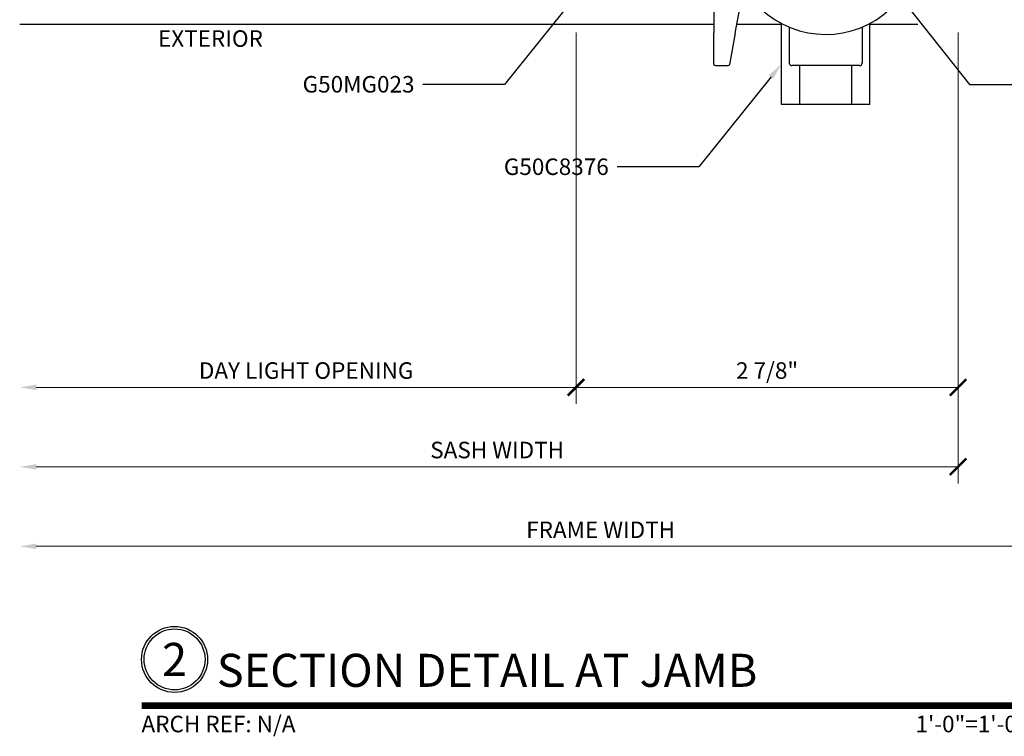
# Model space of a CAD drawing. Units: inches. Extents: x 0 to 575, y -171 to 369.
# Drawn here: x 563 to 571, y -11 to -6 of the extents above; entities that cross this region are included whole.
import ezdxf
from ezdxf import colors
from ezdxf.entities.mleader import LeaderData, LeaderLine
from ezdxf.enums import TextEntityAlignment as Align
from ezdxf.math import Vec2, Vec3

# ---------------------------------------------------------------- set-up
doc = ezdxf.new("R2010")
doc.units = ezdxf.units.IN
doc.header["$LTSCALE"] = 0.5
doc.header["$MEASUREMENT"] = 0
doc.layers.get('0').update_dxf_attribs({"color": 255})
doc.layers.get('Defpoints').update_dxf_attribs({"color": 8})
for name, color, linetype, lineweight in [('Dimensions', 74, 'Continuous', 9), ("Part No's", 8, 'Continuous', 35), ('Symbols @ 1', 3, 'Continuous', 30)]:
    doc.layers.add(name, color=color, linetype=linetype, lineweight=lineweight)
for name, color, linetype in [('Extrusion_02', 1, 'Continuous'), ('Hardware', 30, 'Continuous'), ('TEXT', 7, 'Continuous')]:
    doc.layers.add(name, color=color, linetype=linetype)
doc.styles.get("Standard").update_dxf_attribs({"font": 'arial.ttf'})
doc.dimstyles.new('CRL$0', dxfattribs={"dimtxt": 0.125, "dimasz": 0.125, "dimexe": 0.125, "dimexo": 0.0625, "dimgap": 0.0625, "dimtad": 1, "dimdec": 4, "dimzin": 3, "dimdsep": 46, "dimlunit": 5, "dimtxsty": 'Standard', "dimblk": 'ARCHTICK', "dimcen": 0, "dimclrd": 256, "dimclre": 256, "dimclrt": 256, "dimadec": 8, "dimazin": 0, "dimtfac": 1, "dimtdec": 4, "dimtofl": 0, "dimtmove": 0, "dimatfit": 3, "dimfxl": 0.125, "dimtfill": 1, "dimfrac": 2, "dimtolj": 1, "dimtzin": 0, "dimlwd": -1, "dimlwe": -1, "dimarcsym": 0})

# ---------------------------------------------------------------- blocks, each defined once
blk = doc.blocks.new('*U10')
at = {"transparency": 33554687, "const_width": 0.05}
blk.add_lwpolyline([(0, 0), (6.7043, 0)], dxfattribs=at)
at = {"ltscale": 0.25, "transparency": 33554687}
for radius in [0.25, 0.2306]:
    blk.add_circle((0.25, 0.35), radius, dxfattribs=at)
at = {"ltscale": 0.25, "transparency": 33554687, "flags": 8}
for tag, p in [('VIEWNAME2', (0.5699, 0.4392)), ('VIEWNAME1', (0.5699, 0.0642))]:
    blk.add_attdef(tag, text='', height=0.25, dxfattribs=at).set_placement(p, align=Align.BOTTOM_LEFT)
at = {"transparency": 33554687, "flags": 8}
blk.add_attdef('#', text='', height=0.25, dxfattribs=at).set_placement((0.25, 0.35), align=Align.MIDDLE_CENTER)
at = {"ltscale": 0.25, "transparency": 33554687, "flags": 8}
blk.add_attdef('ARCH_REF:', text='', height=0.125, dxfattribs=at).set_placement((0, -0.0764), align=Align.TOP_LEFT)
blk.add_attdef('SCALE', text='', height=0.125, dxfattribs=at).set_placement((6.7043, -0.0764), align=Align.TOP_RIGHT)
blk = doc.blocks.new('_ArchTick')
at = {"color": 0, "linetype": 'ByBlock', "const_width": 0.15}
blk.add_lwpolyline([(-0.5, -0.5), (0.5, 0.5)], dxfattribs=at)
blk = doc.blocks.new('*D85')
at = {"layer": 'Defpoints', "color": 0, "ltscale": 5, "transparency": 16777216}
for p in [(563.45, -5.6464), (570.5502, -5.6464), (570.5502, -8.9957)]:
    blk.add_point(p, dxfattribs=at)
at = {"layer": 'Dimensions', "ltscale": 5, "transparency": 16777216}
for p, q in [((570.5502, -5.7089), (570.5502, -9.1207)), ((563.575, -8.9957), (570.5502, -8.9957))]:
    blk.add_line(p, q, dxfattribs=at)
blk.add_solid([(563.575, -8.9749), (563.575, -9.0166), (563.45, -8.9957)], dxfattribs=at)
at = {"layer": 'Dimensions', "ltscale": 5, "transparency": 16777216, "xscale": 0.125, "yscale": 0.125, "zscale": 0.125}
blk.add_blockref('_ArchTick', (570.5502, -8.9957), dxfattribs=at)
at = {"layer": 'Dimensions', "ltscale": 5, "transparency": 16777216, "insert": (567.0626, -8.8686), "char_height": 0.125, "attachment_point": 5, "bg_fill": 3, "box_fill_scale": 1.25, "bg_fill_color": 256, "bg_fill_true_color": 13158600, "bg_fill_transparency": 0}
blk.add_mtext('\\A1;SASH WIDTH', dxfattribs=at)
blk = doc.blocks.new('*D86')
at = {"layer": 'Defpoints', "color": 0, "ltscale": 5, "transparency": 16777216}
for p in [(563.45, -5.6464), (567.6594, -5.6464), (567.6594, -8.3943)]:
    blk.add_point(p, dxfattribs=at)
at = {"layer": 'Dimensions', "ltscale": 5, "transparency": 16777216}
for p, q in [((567.6594, -5.7089), (567.6594, -8.5193)), ((563.575, -8.3943), (567.6594, -8.3943))]:
    blk.add_line(p, q, dxfattribs=at)
blk.add_solid([(563.575, -8.3735), (563.575, -8.4151), (563.45, -8.3943)], dxfattribs=at)
at = {"layer": 'Dimensions', "ltscale": 5, "transparency": 16777216, "xscale": 0.125, "yscale": 0.125, "zscale": 0.125}
blk.add_blockref('_ArchTick', (567.6594, -8.3943), dxfattribs=at)
at = {"layer": 'Dimensions', "ltscale": 5, "transparency": 16777216, "insert": (565.6172, -8.2671), "char_height": 0.125, "attachment_point": 5, "bg_fill": 3, "box_fill_scale": 1.25, "bg_fill_color": 256, "bg_fill_true_color": 13158600, "bg_fill_transparency": 0}
blk.add_mtext('\\A1;DAY LIGHT OPENING', dxfattribs=at)
blk = doc.blocks.new('*D87')
at = {"layer": 'Defpoints', "color": 0, "transparency": 16777216}
for p in [(567.6594, -5.6464), (570.5502, -5.6464), (567.6594, -8.3943)]:
    blk.add_point(p, dxfattribs=at)
at = {"layer": 'Dimensions', "transparency": 16777216}
for p, q in [((567.6594, -5.7089), (567.6594, -8.5193)), ((570.5502, -5.7089), (570.5502, -8.5193)), ((570.5502, -8.3943), (567.6594, -8.3943))]:
    blk.add_line(p, q, dxfattribs=at)
at = {"layer": 'Dimensions', "transparency": 16777216, "xscale": 0.125, "yscale": 0.125, "zscale": 0.125, "rotation": 180}
blk.add_blockref('_ArchTick', (567.6594, -8.3943), dxfattribs=at)
at = {"layer": 'Dimensions', "transparency": 16777216, "xscale": 0.125, "yscale": 0.125, "zscale": 0.125}
blk.add_blockref('_ArchTick', (570.5502, -8.3943), dxfattribs=at)
at = {"layer": 'Dimensions', "transparency": 16777216, "insert": (569.1048, -8.2672), "char_height": 0.125, "attachment_point": 5, "bg_fill": 3, "box_fill_scale": 1.25, "bg_fill_color": 256, "bg_fill_true_color": 13158600, "bg_fill_transparency": 0}
blk.add_mtext('\\A1;2 7/8"', dxfattribs=at)
blk = doc.blocks.new('GD')
for p, q in [((0.9921, 1.2525), (1.1299, 1.2525)), ((0.9921, 1.2525), (0.9921, 0.6376)), ((1.1299, 1.2525), (1.1299, 0.9572)), ((1.1299, 1.2525), (1.5236, 1.2525)), ((1.5236, 1.2525), (1.6614, 1.2525)), ((1.5236, 1.2525), (1.5236, 0.9572)), ((1.6614, 1.2525), (1.6614, 0.6376)), ((1.0512, 0.6656), (1.0512, 0.9375)), ((1.0709, 0.9572), (1.5827, 0.9572)), ((1.6024, 0.6656), (1.6024, 0.9375)), ((2.0106, 0.7123), (2.0534, 0.9475)), ((2.1614, 0.9572), (2.065, 0.9572)), ((2.1732, 0.9454), (2.1732, 0.7102)), ((2.0106, 0.7123), (1.9764, 0.5241)), ((2.1732, 0.4178), (2.1732, 0.7102)), ((1.9769, 0.5241), (1.8188, 0.5241)), ((0.8346, 0.519), (0.8346, 0.4178)), ((0.0866, 0.3839), (0, 0.3839)), ((0, -0.3839), (0, 0.3839)), ((0.8465, 0.406), (2.1614, 0.406)), ((0.1654, -0.3051), (0.1654, 0.3051)), ((0.6575, 0.1722), (0.1654, 0.1722)), ((0.6575, 0.1722), (0.6575, -0.1722)), ((0.6575, 0.1722), (0.7953, 0.0817)), ((0.7953, 0.0817), (0.7953, -0.0817)), ((0.6575, -0.1722), (0.7953, -0.0817)), ((0.6575, -0.1722), (0.1654, -0.1722)), ((0.0866, -0.3839), (0, -0.3839)), ((0.8346, -0.519), (0.8346, -0.4178)), ((0.8465, -0.406), (2.1614, -0.406)), ((2.1732, -0.4178), (2.1732, -0.7102)), ((1.9769, -0.5241), (1.8188, -0.5241)), ((2.0106, -0.7123), (1.9764, -0.5241)), ((0.9921, -1.2525), (0.9921, -0.6376)), ((1.0512, -0.6656), (1.0512, -0.9375)), ((1.6024, -0.6656), (1.6024, -0.9375)), ((1.6614, -1.2525), (1.6614, -0.6376)), ((2.0106, -0.7123), (2.0534, -0.9475)), ((2.1732, -0.9454), (2.1732, -0.7102)), ((1.0709, -0.9572), (1.5827, -0.9572)), ((1.1299, -1.2525), (1.1299, -0.9572)), ((1.5236, -1.2525), (1.5236, -0.9572)), ((2.1614, -0.9572), (2.065, -0.9572)), ((0.9921, -1.2525), (1.1299, -1.2525)), ((1.1299, -1.2525), (1.5236, -1.2525)), ((1.5236, -1.2525), (1.6614, -1.2525))]:
    blk.add_line(p, q)
at = {"flags": 128}
for points in [[(1.8142, 0.5163), (1.8144, 0.5169), (1.8146, 0.5174), (1.8149, 0.5179), (1.8151, 0.5184), (1.8154, 0.5189), (1.8156, 0.5194), (1.8159, 0.5199), (1.8161, 0.5203), (1.8163, 0.5207), (1.8165, 0.5212), (1.8167, 0.5215), (1.817, 0.5219), (1.8172, 0.5222), (1.8174, 0.5225), (1.8175, 0.5228), (1.8177, 0.5231), (1.8179, 0.5233), (1.8181, 0.5235), (1.8182, 0.5237), (1.8184, 0.5238), (1.8185, 0.524), (1.8186, 0.524), (1.8187, 0.5241), (1.8188, 0.5241)], [(1.8142, -0.5163), (1.8144, -0.5169), (1.8146, -0.5174), (1.8149, -0.5179), (1.8151, -0.5184), (1.8154, -0.5189), (1.8156, -0.5194), (1.8159, -0.5199), (1.8161, -0.5203), (1.8163, -0.5207), (1.8165, -0.5212), (1.8167, -0.5215), (1.817, -0.5219), (1.8172, -0.5222), (1.8174, -0.5225), (1.8175, -0.5228), (1.8177, -0.5231), (1.8179, -0.5233), (1.8181, -0.5235), (1.8182, -0.5237), (1.8184, -0.5238), (1.8185, -0.524), (1.8186, -0.524), (1.8187, -0.5241), (1.8188, -0.5241)]]:
    blk.add_lwpolyline(points, dxfattribs=at)
for centre, radius, start, end in [((1.0709, 0.9375), 0.0197, 90, 180), ((1.5827, 0.9375), 0.0197, 0, 90), ((2.065, 0.9454), 0.0118, 90, 169.69515), ((2.1614, 0.9454), 0.0118, 0, 90), ((1.3268, 0.0074), 0.7136, 46.39718, 133.19095), ((0.8465, 0.519), 0.0118, 133.19095, 180), ((0.0866, 0.3051), 0.0787, 0, 90), ((0.8465, 0.4178), 0.0118, 180, 270), ((2.1614, 0.4178), 0.0118, 270, 0), ((0.0866, -0.3051), 0.0787, 270, 0), ((0.8465, -0.4178), 0.0118, 90, 180), ((2.1614, -0.4178), 0.0118, 0, 90), ((0.8465, -0.519), 0.0118, 180, 226.80905), ((1.3268, -0.0074), 0.7136, 226.80905, 313.60282), ((1.0709, -0.9375), 0.0197, 180, 270), ((1.5827, -0.9375), 0.0197, 270, 0), ((2.065, -0.9454), 0.0118, 190.30485, 270), ((2.1614, -0.9454), 0.0118, 270, 0)]:
    blk.add_arc(centre, radius, start, end)
blk.add_ellipse((1.9862, 0.5123), major_axis=(-0.0098, 0.0117), ratio=0.173651, start_param=4.917532, end_param=6.139263)
at = {"extrusion": (0, 0, -1)}
blk.add_ellipse((1.9862, -0.5123), major_axis=(-0.0098, -0.0117), ratio=0.173651, start_param=4.917532, end_param=6.139263, dxfattribs=at)
blk = doc.blocks.new('*D89')
at = {"layer": 'Defpoints', "color": 0, "ltscale": 5, "transparency": 16777216}
for p in [(572.1162, -5.344), (563.45, -5.6464), (572.1162, -9.5972)]:
    blk.add_point(p, dxfattribs=at)
at = {"layer": 'Dimensions', "ltscale": 5, "transparency": 16777216}
for p, q in [((572.1162, -5.4065), (572.1162, -9.7222)), ((563.575, -9.5972), (572.1162, -9.5972))]:
    blk.add_line(p, q, dxfattribs=at)
blk.add_solid([(563.575, -9.5763), (563.575, -9.618), (563.45, -9.5972)], dxfattribs=at)
at = {"layer": 'Dimensions', "ltscale": 5, "transparency": 16777216, "xscale": 0.125, "yscale": 0.125, "zscale": 0.125}
blk.add_blockref('_ArchTick', (572.1162, -9.5972), dxfattribs=at)
at = {"layer": 'Dimensions', "ltscale": 5, "transparency": 16777216, "insert": (567.8456, -9.4721), "char_height": 0.125, "attachment_point": 5, "bg_fill": 3, "box_fill_scale": 1.25, "bg_fill_color": 256, "bg_fill_true_color": 13158600, "bg_fill_transparency": 0}
blk.add_mtext('\\A1;FRAME WIDTH', dxfattribs=at)

msp = doc.modelspace()

# ---------------------------------------------------------------- block references
at = {"layer": 'Symbols @ 1', "transparency": 33554687}
ref = msp.add_blockref('*U10', (564.3717, -10.8029), dxfattribs=at)
ref.add_attrib('SCALE', '1\'-0"=1\'-0"', dxfattribs={"layer": '0', "ltscale": 0.25, "height": 0.125, "flags": 8}).set_placement((571.07597, -10.8793), align=Align.TOP_RIGHT)
ref.add_attrib('VIEWNAME1', 'SECTION DETAIL AT JAMB', dxfattribs={"layer": '0', "ltscale": 0.25, "height": 0.25, "flags": 8}).set_placement((564.9416, -10.7387), align=Align.BOTTOM_LEFT)
ref.add_attrib('#', '2', dxfattribs={"layer": '0', "height": 0.25, "flags": 8}).set_placement((564.6217, -10.4529), align=Align.MIDDLE_CENTER)
ref.add_attrib('ARCH_REF:', 'ARCH REF: N/A', dxfattribs={"layer": '0', "ltscale": 0.25, "height": 0.125, "flags": 8}).set_placement((564.3717, -10.8793), align=Align.TOP_LEFT)

# ---------------------------------------------------------------- dimensions: what is measured, and where the dimension line sits
at = {"layer": 'Dimensions', "ltscale": 5, "transparency": 33554687}
dim = msp.add_linear_dim(base=(570.55017, -8.99572), p1=(563.45, -5.64643), p2=(570.55017, -5.64643), angle=180, text='SASH WIDTH', dimstyle='CRL$0', override={"dimscale": 0, "dimtad": 3, "dimpost": '"', "dimblk2": 'ArchTick', "dimsah": 1, "dimse1": 1, "dimsd1": 0, "dimsd2": 0, "dimatfit": 1}, dxfattribs=at)
dim.commit()
dim.dimension.update_dxf_attribs({"geometry": '*D85', "text_midpoint": (567.06259, -8.86859)})

# ---------------------------------------------------------------- next in the draw order: dimensions: what is measured, and where the dimension line sits
dim = msp.add_linear_dim(base=(567.6594, -8.39429), p1=(563.45, -5.64643), p2=(567.6594, -5.64643), angle=180, text='DAY LIGHT OPENING', dimstyle='CRL$0', override={"dimscale": 0, "dimtad": 3, "dimpost": '"', "dimblk2": 'ArchTick', "dimsah": 1, "dimse1": 1, "dimsd1": 0, "dimsd2": 0, "dimatfit": 1}, dxfattribs=at)
dim.commit()
dim.dimension.update_dxf_attribs({"geometry": '*D86', "text_midpoint": (565.6172, -8.26712)})

# ---------------------------------------------------------------- next in the draw order: texts
at = {"layer": 'TEXT', "transparency": 33554687}
msp.add_text('EXTERIOR', height=0.125, dxfattribs=at).set_placement((564.89354, -5.77144, 0), align=Align.MIDDLE)

# ---------------------------------------------------------------- next in the draw order: dimensions: what is measured, and where the dimension line sits
at = {"layer": 'Dimensions', "transparency": 33554687}
dim = msp.add_linear_dim(base=(567.6594, -8.39429), p1=(570.55017, -5.64643), p2=(567.6594, -5.64643), angle=180, dimstyle='CRL$0', override={"dimscale": 0, "dimtad": 3, "dimpost": '"', "dimatfit": 1}, dxfattribs=at)
dim.commit()
dim.dimension.update_dxf_attribs({"geometry": '*D87', "text_midpoint": (569.10479, -8.26716)})

# ---------------------------------------------------------------- next in the draw order: linework, layer by layer
at = {"layer": 'Extrusion_02', "transparency": 33554687}
for p, q in [((563.45, -5.64643), (568.70194, -5.64643)), ((568.87705, -5.64643), (569.21375, -5.64643)), ((569.88305, -5.64643), (570.24517, -5.64643))]:
    msp.add_line(p, q, dxfattribs=at)

# ---------------------------------------------------------------- next in the draw order: block references
at = {"layer": 'Hardware', "transparency": 33554687, "rotation": 180}
msp.add_blockref('GD', (570.87517, -5.00272), dxfattribs=at)

# ---------------------------------------------------------------- next in the draw order: dimensions: what is measured, and where the dimension line sits
at = {"layer": 'Dimensions', "ltscale": 5, "transparency": 33554687}
dim = msp.add_linear_dim(base=(572.11619, -9.59715), p1=(563.45, -5.64643), p2=(572.11619, -5.344), angle=180, text='FRAME WIDTH', dimstyle='CRL$0', override={"dimscale": 0, "dimtad": 3, "dimpost": '"', "dimblk2": 'ArchTick', "dimsah": 1, "dimse1": 1, "dimsd1": 0, "dimsd2": 0, "dimatfit": 1}, dxfattribs=at)
dim.commit()
dim.dimension.update_dxf_attribs({"geometry": '*D89', "text_midpoint": (567.8456, -9.47211)})

# ---------------------------------------------------------------- next in the draw order: leaders
at = {"layer": "Part No's", "transparency": 33554687}
ml = msp.add_multileader_mtext('Standard', dxfattribs=at)
ml.set_content('{\\fArial Narrow|b0|i0|c0|p34;G50MG023}', color=256)
ml.set_leader_properties()
ml.build(insert=Vec2(0, 0))
ml.multileader.update_dxf_attribs({"dogleg_length": 0.36, "arrow_head_size": 0.125})
ctx = ml.context
ctx.base_point, ctx.char_height, ctx.arrow_head_size, ctx.landing_gap_size, ctx.plane_origin = Vec3(565.64938, -6.10215), 0.125, 0.125, 0.0625, Vec3(564.72745, -6.25673)
ctx.text_align_type = 2
notes = []
notes.append((ctx, [(0, (1, 1, 0), (567.11903, -6.10215), (-1, 0), 0.61904, [(0, [(567.74402, -5.32389)], 0, [])])]))
ctx.mtext.insert, ctx.mtext.width, ctx.mtext.defined_height, ctx.mtext.alignment, ctx.mtext.flow_direction = Vec3(566.43749, -6.03859), 1.2619416, 0.17265, 3, 5
ml = msp.add_multileader_mtext('Standard', dxfattribs=at)
ml.set_content('{\\fArial Narrow|b0|i0|c0|p34;G50MA58}', color=256)
ml.set_leader_properties()
ml.build(insert=Vec2(0, 0))
ml.multileader.update_dxf_attribs({"dogleg_length": 0.36, "arrow_head_size": 0.125})
ctx = ml.context
ctx.base_point, ctx.char_height, ctx.arrow_head_size, ctx.landing_gap_size, ctx.plane_origin = Vec3(571.256, -6.10215), 0.125, 0.125, 0.0625, Vec3(573.02854, -6.25673)
notes.append((ctx, [(0, (1, 1, 0), (570.63696, -6.10215), (1, 0), 0.61904, [(0, [(570.01197, -5.31522)], 0, [])])]))
ctx.mtext.insert, ctx.mtext.width, ctx.mtext.defined_height, ctx.mtext.flow_direction = Vec3(571.3185, -6.03859), 1.2619416, 0.17265, 5
ml = msp.add_multileader_mtext('Standard', dxfattribs=at)
ml.set_content('{\\fArial Narrow|b0|i0|c0|p34;G50C8376}', color=256)
ml.set_leader_properties()
ml.build(insert=Vec2(0, 0))
ml.multileader.update_dxf_attribs({"dogleg_length": 0.36, "arrow_head_size": 0.125})
ctx = ml.context
ctx.base_point, ctx.char_height, ctx.arrow_head_size, ctx.landing_gap_size, ctx.plane_origin = Vec3(567.16685, -6.72602), 0.125, 0.125, 0.0625, Vec3(566.19718, -6.8806)
ctx.text_align_type = 2
notes.append((ctx, [(0, (1, 1, 0), (568.58876, -6.72602), (-1, 0), 0.61904, [(0, [(569.21375, -5.94776)], 0, [])])]))
ctx.mtext.insert, ctx.mtext.width, ctx.mtext.defined_height, ctx.mtext.alignment, ctx.mtext.flow_direction = Vec3(567.90722, -6.66246), 1.2619416, 0.17265, 3, 5
for ctx, leaders in notes:
    for number, flags, end, landing, length, lines in leaders:
        leader = LeaderData()
        leader.index, (leader.has_last_leader_line, leader.has_dogleg_vector, leader.attachment_direction) = number, flags
        leader.last_leader_point, leader.dogleg_vector, leader.dogleg_length = Vec3(end), Vec3(landing), length
        for number, points, colour, breaks in lines:
            line = LeaderLine()
            line.index, line.vertices, line.color, line.breaks = number, Vec3.list(points), colors.encode_raw_color(colour), breaks
            leader.lines.append(line)
        ctx.leaders.append(leader)

doc.saveas('drawing.dxf')
